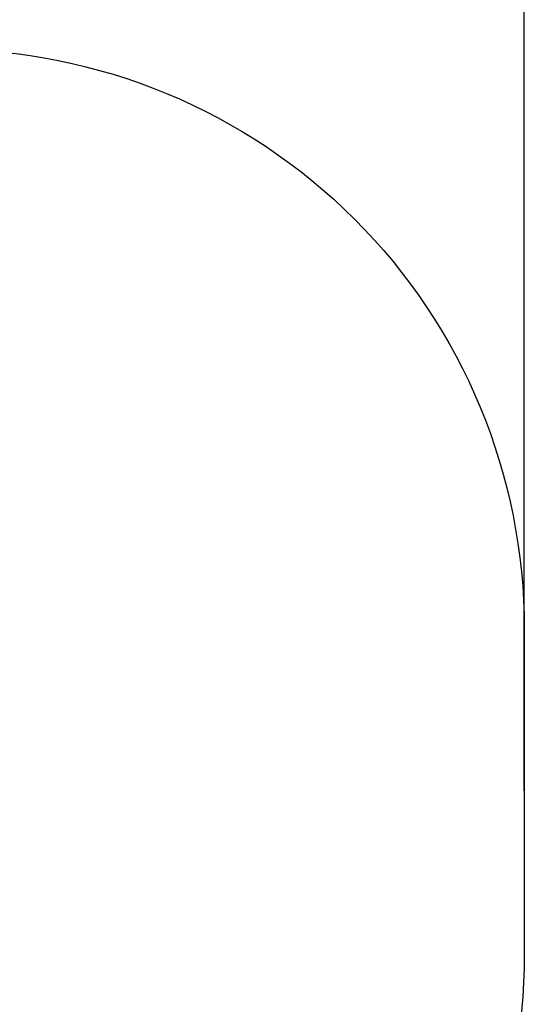
# Model space of a CAD drawing. Units: millimetres. Extents: x 7440 to 11042, y -275 to 4816.
# Drawn here: x 10171 to 11042, y 638 to 2336 of the extents above; entities that cross this region are included whole.
import ezdxf

# ---------------------------------------------------------------- set-up
doc = ezdxf.new("R2010")
doc.units = ezdxf.units.MM
doc.header["$PDSIZE"] = -1
doc.layers.add('Зона безопасности', color=5, linetype='Continuous')
doc.layers.add('размер', color=92, linetype='Continuous', lineweight=15)
doc.dimstyles.new('Размер М1.1', dxfattribs={"dimtxt": 300, "dimasz": 200, "dimexe": 1, "dimexo": 1, "dimgap": 50, "dimtad": 1, "dimdec": 0, "dimzin": 0, "dimtxsty": 'Standard', "dimcen": 2.5, "dimazin": 0, "dimtfac": 1, "dimtmove": 0, "dimatfit": 3, "dimfxl": 1, "dimtzin": 0, "dimarcsym": 0})

# ---------------------------------------------------------------- blocks, each defined once
blk = doc.blocks.new('*D12')
at = {"layer": 'Defpoints', "color": 0, "transparency": 16777216}
for p in [(11041.8, 2771.4), (8481.8, 1004.7), (11041.8, 1004.7)]:
    blk.add_point(p, dxfattribs=at)
at = {"layer": 'размер', "color": 0, "lineweight": -2, "transparency": 16777216}
for p, q in [((8481.8, 1005.7), (8481.8, 2772.4)), ((8681.8, 2771.4), (10841.8, 2771.4)), ((11041.8, 1005.7), (11041.8, 2772.4))]:
    blk.add_line(p, q, dxfattribs=at)
at = {"layer": 'размер', "color": 0, "transparency": 16777216}
for points in [[(8681.8, 2804.7), (8681.8, 2738.1), (8481.8, 2771.4)], [(10841.8, 2804.7), (10841.8, 2738.1), (11041.8, 2771.4)]]:
    blk.add_solid(points, dxfattribs=at)
at = {"layer": 'размер', "color": 0, "lineweight": 25, "transparency": 16777216, "insert": (9761.8, 2971.4), "char_height": 300, "attachment_point": 5}
blk.add_mtext('2600', dxfattribs=at)

msp = doc.modelspace()

# ---------------------------------------------------------------- linework, layer by layer
at = {"layer": 'Зона безопасности', "linetype": 'Continuous'}
msp.add_lwpolyline([(9481.8, 2284.7), (10041.8, 2284.7, -0.414214), (11041.8, 1284.7), (11041.8, 724.7, -0.414214), (10041.8, -275.3), (9481.8, -275.3, -0.414214), (8481.8, 724.7), (8481.8, 1284.7, -0.414214)], format="xyb", close=True, dxfattribs=at)

# ---------------------------------------------------------------- dimensions: what is measured, and where the dimension line sits
at = {"layer": 'размер', "lineweight": 25}
dim = msp.add_linear_dim(base=(11041.8, 2771.4), p1=(8481.8, 1004.7), p2=(11041.8, 1004.7), text='2600', dimstyle='Размер М1.1', dxfattribs=at)
dim.commit()
dim.dimension.update_dxf_attribs({"geometry": '*D12', "text_midpoint": (9761.8, 2971.4)})

doc.saveas('drawing.dxf')
